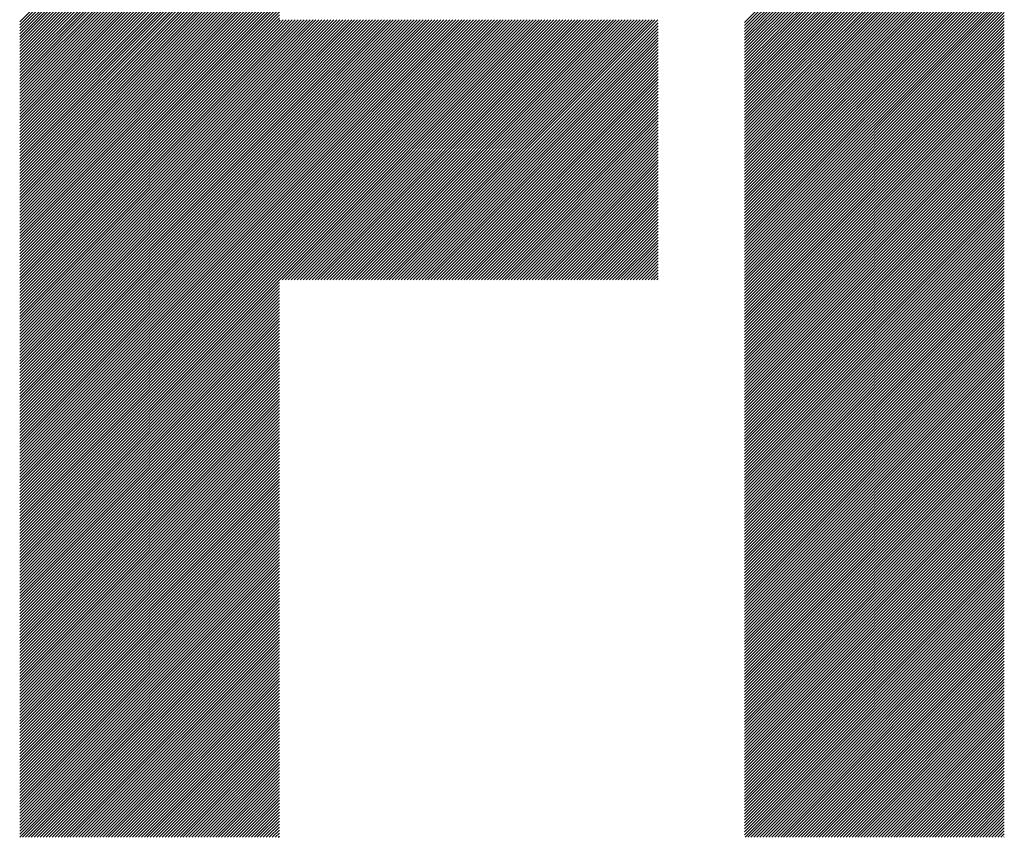
# Model space of a CAD drawing. Units: millimetres. Extents: x -495 to 345, y -404 to 220.
# Drawn here: x -311 to -280, y -335 to -309 of the extents above; entities that cross this region are included whole.
import ezdxf

# ---------------------------------------------------------------- set-up
doc = ezdxf.new("R2010")
doc.units = ezdxf.units.MM
doc.layers.add('CAXA0', color=7, linetype='Continuous', lineweight=70)
doc.layers.add('CAXA5', color=4, linetype='Continuous', lineweight=25)

# ---------------------------------------------------------------- blocks, each defined once
blk = doc.blocks.new('CAXBLOCK68')
at = {"layer": 'CAXA0', "color": 0, "linetype": 'Continuous', "lineweight": 25}
for p, q in [((-311.281, -309.3), (-303.045, -301.065)), ((-311.281, -309.395), (-303.045, -301.159)), ((-311.281, -309.489), (-303.045, -301.254)), ((-288.293, -309.321), (-280.057, -301.086)), ((-288.293, -309.416), (-280.057, -301.18)), ((-288.293, -309.51), (-280.057, -301.274)), ((-311.281, -309.583), (-303.045, -301.348)), ((-311.281, -309.678), (-303.045, -301.442)), ((-311.281, -309.772), (-303.045, -301.537)), ((-288.293, -309.604), (-280.057, -301.369)), ((-288.293, -309.698), (-280.057, -301.463)), ((-288.293, -309.793), (-280.057, -301.557)), ((-311.281, -309.866), (-303.045, -301.631)), ((-311.281, -309.961), (-303.045, -301.725)), ((-311.281, -310.055), (-303.045, -301.819)), ((-311.281, -310.149), (-303.045, -301.914)), ((-288.293, -309.887), (-280.057, -301.652)), ((-288.293, -309.981), (-280.057, -301.746)), ((-288.293, -310.076), (-280.057, -301.84)), ((-311.281, -310.243), (-303.045, -302.008)), ((-311.281, -310.338), (-303.045, -302.102)), ((-311.281, -310.432), (-303.045, -302.197)), ((-288.293, -310.17), (-280.057, -301.935)), ((-288.293, -310.264), (-280.057, -302.029)), ((-288.293, -310.359), (-280.057, -302.123)), ((-288.293, -310.453), (-280.057, -302.217)), ((-311.281, -310.526), (-303.045, -302.291)), ((-311.281, -310.621), (-303.045, -302.385)), ((-311.281, -310.715), (-303.045, -302.479)), ((-288.293, -310.547), (-280.057, -302.312)), ((-288.293, -310.641), (-280.057, -302.406)), ((-288.293, -310.736), (-280.057, -302.5)), ((-311.281, -310.809), (-303.045, -302.574)), ((-311.281, -310.904), (-303.045, -302.668)), ((-311.281, -310.998), (-303.045, -302.762)), ((-311.281, -311.092), (-303.045, -302.857)), ((-288.293, -310.83), (-280.057, -302.595)), ((-288.293, -310.924), (-280.057, -302.689)), ((-288.293, -311.019), (-280.057, -302.783)), ((-311.281, -311.186), (-303.045, -302.951)), ((-311.281, -311.281), (-303.045, -303.045)), ((-311.281, -311.375), (-303.045, -303.14)), ((-288.293, -311.113), (-280.057, -302.878)), ((-288.293, -311.207), (-280.057, -302.972)), ((-288.293, -311.302), (-280.057, -303.066)), ((-288.293, -311.396), (-280.057, -303.16)), ((-311.281, -311.469), (-303.045, -303.234)), ((-311.281, -311.564), (-303.045, -303.328)), ((-311.281, -311.658), (-303.045, -303.422)), ((-288.293, -311.49), (-280.057, -303.255)), ((-288.293, -311.584), (-280.057, -303.349)), ((-288.293, -311.679), (-280.057, -303.443)), ((-311.281, -311.752), (-303.045, -303.517)), ((-311.281, -311.847), (-303.045, -303.611)), ((-311.281, -311.941), (-303.045, -303.705)), ((-311.281, -312.035), (-303.045, -303.8)), ((-288.293, -311.773), (-280.057, -303.538)), ((-288.293, -311.867), (-280.057, -303.632)), ((-288.293, -311.962), (-280.057, -303.726)), ((-311.281, -312.129), (-303.045, -303.894)), ((-311.281, -312.224), (-303.045, -303.988)), ((-311.281, -312.318), (-303.045, -304.083)), ((-288.293, -312.056), (-280.057, -303.821)), ((-288.293, -312.15), (-280.057, -303.915)), ((-288.293, -312.245), (-280.057, -304.009)), ((-288.293, -312.339), (-280.057, -304.103)), ((-311.281, -312.412), (-303.045, -304.177)), ((-311.281, -312.507), (-303.045, -304.271)), ((-311.281, -312.601), (-303.045, -304.365)), ((-288.293, -312.433), (-280.057, -304.198)), ((-288.293, -312.527), (-280.057, -304.292)), ((-288.293, -312.622), (-280.057, -304.386)), ((-311.281, -312.695), (-303.045, -304.46)), ((-311.281, -312.79), (-303.045, -304.554)), ((-311.281, -312.884), (-303.045, -304.648)), ((-288.293, -312.716), (-280.057, -304.481)), ((-288.293, -312.81), (-280.057, -304.575)), ((-288.293, -312.905), (-280.057, -304.669)), ((-311.281, -312.978), (-303.045, -304.743)), ((-311.281, -313.072), (-303.045, -304.837)), ((-311.281, -313.167), (-303.045, -304.931)), ((-311.281, -313.261), (-303.045, -305.026)), ((-288.293, -312.999), (-280.057, -304.764)), ((-288.293, -313.093), (-280.057, -304.858)), ((-288.293, -313.188), (-280.057, -304.952)), ((-288.293, -313.282), (-280.057, -305.046)), ((-311.281, -313.355), (-303.045, -305.12)), ((-311.281, -313.45), (-303.045, -305.214)), ((-311.281, -313.544), (-303.045, -305.308)), ((-288.293, -313.376), (-280.057, -305.141)), ((-288.293, -313.47), (-280.057, -305.235)), ((-288.293, -313.565), (-280.057, -305.329)), ((-311.281, -313.638), (-303.045, -305.403)), ((-311.281, -313.733), (-303.045, -305.497)), ((-311.281, -313.827), (-303.045, -305.591)), ((-288.293, -313.659), (-280.057, -305.424)), ((-288.293, -313.753), (-280.057, -305.518)), ((-288.293, -313.848), (-280.057, -305.612)), ((-311.281, -313.921), (-303.045, -305.686)), ((-311.281, -314.015), (-303.045, -305.78)), ((-311.281, -314.11), (-303.045, -305.874)), ((-311.281, -314.204), (-303.045, -305.969)), ((-288.293, -313.942), (-280.057, -305.707)), ((-288.293, -314.036), (-280.057, -305.801)), ((-288.293, -314.131), (-280.057, -305.895)), ((-288.293, -314.225), (-280.057, -305.989)), ((-311.281, -314.298), (-303.045, -306.063)), ((-311.281, -314.393), (-303.045, -306.157)), ((-311.281, -314.487), (-303.045, -306.251)), ((-288.293, -314.319), (-280.057, -306.084)), ((-288.293, -314.413), (-280.057, -306.178)), ((-288.293, -314.508), (-280.057, -306.272)), ((-311.281, -314.581), (-303.045, -306.346)), ((-311.281, -314.675), (-303.045, -306.44)), ((-311.281, -314.77), (-303.045, -306.534)), ((-288.293, -314.602), (-280.057, -306.367)), ((-288.293, -314.696), (-280.057, -306.461)), ((-288.293, -314.791), (-280.057, -306.555)), ((-311.281, -314.864), (-303.045, -306.629)), ((-311.281, -314.958), (-303.045, -306.723)), ((-311.281, -315.053), (-303.045, -306.817)), ((-311.281, -315.147), (-303.045, -306.912)), ((-288.293, -314.885), (-280.057, -306.65)), ((-288.293, -314.979), (-280.057, -306.744)), ((-288.293, -315.074), (-280.057, -306.838)), ((-311.281, -315.241), (-303.045, -307.006)), ((-311.281, -315.336), (-303.045, -307.1)), ((-311.281, -315.43), (-303.045, -307.194)), ((-288.293, -315.168), (-280.057, -306.932)), ((-288.293, -315.262), (-280.057, -307.027)), ((-288.293, -315.356), (-280.057, -307.121)), ((-288.293, -315.451), (-280.057, -307.215)), ((-311.281, -315.524), (-303.045, -307.289)), ((-311.281, -315.618), (-303.045, -307.383)), ((-311.281, -315.713), (-303.045, -307.477)), ((-288.293, -315.545), (-280.057, -307.31)), ((-288.293, -315.639), (-280.057, -307.404)), ((-288.293, -315.734), (-280.057, -307.498)), ((-311.281, -315.807), (-303.045, -307.572)), ((-311.281, -315.901), (-303.045, -307.666)), ((-311.281, -315.996), (-303.045, -307.76)), ((-311.281, -316.09), (-303.045, -307.855)), ((-288.293, -315.828), (-280.057, -307.593)), ((-288.293, -315.922), (-280.057, -307.687)), ((-288.293, -316.017), (-280.057, -307.781)), ((-311.281, -316.184), (-303.045, -307.949)), ((-311.281, -316.279), (-303.045, -308.043)), ((-311.281, -316.373), (-303.045, -308.137)), ((-288.293, -316.111), (-280.057, -307.875)), ((-288.293, -316.205), (-280.057, -307.97)), ((-288.293, -316.299), (-280.057, -308.064)), ((-288.293, -316.394), (-280.057, -308.158)), ((-311.281, -316.467), (-303.045, -308.232)), ((-311.281, -316.561), (-303.045, -308.326)), ((-311.281, -316.656), (-303.045, -308.42)), ((-288.293, -316.488), (-280.057, -308.253)), ((-288.293, -316.582), (-280.057, -308.347)), ((-288.293, -316.677), (-280.057, -308.441)), ((-311.281, -316.75), (-303.045, -308.515)), ((-311.281, -316.844), (-303.045, -308.609)), ((-311.281, -316.939), (-303.045, -308.703)), ((-311.281, -317.033), (-303.045, -308.798)), ((-288.293, -316.771), (-280.057, -308.535)), ((-288.293, -316.865), (-280.057, -308.63)), ((-288.293, -316.96), (-280.057, -308.724)), ((-311.281, -317.127), (-303.045, -308.892)), ((-311.281, -317.222), (-303.045, -308.986)), ((-311.281, -317.316), (-303.045, -309.08)), ((-288.293, -317.054), (-280.057, -308.818)), ((-288.293, -317.148), (-280.057, -308.913)), ((-288.293, -317.242), (-280.057, -309.007)), ((-288.293, -317.337), (-280.057, -309.101)), ((-311.281, -317.41), (-303.045, -309.175)), ((-311.281, -317.504), (-303.045, -309.269)), ((-311.281, -317.599), (-303.045, -309.363)), ((-303.045, -317.473), (-294.812, -309.24)), ((-303.045, -317.379), (-294.907, -309.24)), ((-303.045, -317.284), (-295.001, -309.24)), ((-303.045, -317.19), (-295.095, -309.24)), ((-303.045, -317.096), (-295.19, -309.24)), ((-303.045, -317.002), (-295.284, -309.24)), ((-303.045, -316.907), (-295.378, -309.24)), ((-303.045, -316.813), (-295.472, -309.24)), ((-303.045, -316.719), (-295.567, -309.24)), ((-303.045, -316.624), (-295.661, -309.24)), ((-303.045, -316.53), (-295.755, -309.24)), ((-303.045, -316.436), (-295.85, -309.24)), ((-303.045, -316.341), (-295.944, -309.24)), ((-303.045, -316.247), (-296.038, -309.24)), ((-303.045, -316.153), (-296.133, -309.24)), ((-303.045, -316.059), (-296.227, -309.24)), ((-303.045, -315.964), (-296.321, -309.24)), ((-303.045, -315.87), (-296.415, -309.24)), ((-303.045, -315.776), (-296.51, -309.24)), ((-303.045, -315.681), (-296.604, -309.24)), ((-303.045, -315.587), (-296.698, -309.24)), ((-303.045, -315.493), (-296.793, -309.24)), ((-303.045, -315.398), (-296.887, -309.24)), ((-303.045, -315.304), (-296.981, -309.24)), ((-303.045, -315.21), (-297.076, -309.24)), ((-303.045, -315.116), (-297.17, -309.24)), ((-303.045, -315.021), (-297.264, -309.24)), ((-303.045, -314.927), (-297.358, -309.24)), ((-303.045, -314.833), (-297.453, -309.24)), ((-303.045, -314.738), (-297.547, -309.24)), ((-303.045, -314.644), (-297.641, -309.24)), ((-303.045, -314.55), (-297.736, -309.24)), ((-303.045, -314.456), (-297.83, -309.24)), ((-303.045, -314.361), (-297.924, -309.24)), ((-303.045, -314.267), (-298.019, -309.24)), ((-303.045, -314.173), (-298.113, -309.24)), ((-303.045, -314.078), (-298.207, -309.24)), ((-303.045, -313.984), (-298.301, -309.24)), ((-303.045, -313.89), (-298.396, -309.24)), ((-303.045, -313.795), (-298.49, -309.24)), ((-303.045, -313.701), (-298.584, -309.24)), ((-303.045, -313.607), (-298.679, -309.24)), ((-303.045, -313.513), (-298.773, -309.24)), ((-303.045, -313.418), (-298.867, -309.24)), ((-303.045, -313.324), (-298.962, -309.24)), ((-303.045, -313.23), (-299.056, -309.24)), ((-303.045, -313.135), (-299.15, -309.24)), ((-303.045, -313.041), (-299.244, -309.24)), ((-303.045, -312.947), (-299.339, -309.24)), ((-303.045, -312.852), (-299.433, -309.24)), ((-303.045, -312.758), (-299.527, -309.24)), ((-303.045, -312.664), (-299.622, -309.24)), ((-303.045, -312.57), (-299.716, -309.24)), ((-303.045, -312.475), (-299.81, -309.24)), ((-303.045, -312.381), (-299.905, -309.24)), ((-303.045, -312.287), (-299.999, -309.24)), ((-303.045, -312.192), (-300.093, -309.24)), ((-303.045, -312.098), (-300.187, -309.24)), ((-303.045, -312.004), (-300.282, -309.24)), ((-303.045, -311.909), (-300.376, -309.24)), ((-303.045, -311.815), (-300.47, -309.24)), ((-303.045, -311.721), (-300.565, -309.24)), ((-303.045, -311.627), (-300.659, -309.24)), ((-303.045, -311.532), (-300.753, -309.24)), ((-303.045, -311.438), (-300.848, -309.24)), ((-303.045, -311.344), (-300.942, -309.24)), ((-303.045, -311.249), (-301.036, -309.24)), ((-303.045, -311.155), (-301.13, -309.24)), ((-303.045, -311.061), (-301.225, -309.24)), ((-303.045, -310.966), (-301.319, -309.24)), ((-303.045, -310.872), (-301.413, -309.24)), ((-303.045, -310.778), (-301.508, -309.24)), ((-303.045, -310.684), (-301.602, -309.24)), ((-303.045, -310.589), (-301.696, -309.24)), ((-303.045, -310.495), (-301.791, -309.24)), ((-303.045, -310.401), (-301.885, -309.24)), ((-303.045, -310.306), (-301.979, -309.24)), ((-303.045, -310.212), (-302.073, -309.24)), ((-303.045, -310.118), (-302.168, -309.24)), ((-303.045, -310.023), (-302.262, -309.24)), ((-303.045, -309.929), (-302.356, -309.24)), ((-303.045, -309.835), (-302.451, -309.24)), ((-303.045, -309.741), (-302.545, -309.24)), ((-303.045, -309.646), (-302.639, -309.24)), ((-303.045, -309.552), (-302.734, -309.24)), ((-303.045, -309.458), (-302.828, -309.24)), ((-303.045, -309.363), (-302.922, -309.24)), ((-303.045, -309.269), (-303.016, -309.24)), ((-302.953, -317.476), (-294.718, -309.24)), ((-302.859, -317.476), (-294.624, -309.24)), ((-302.765, -317.476), (-294.529, -309.24)), ((-302.671, -317.476), (-294.435, -309.24)), ((-302.576, -317.476), (-294.341, -309.24)), ((-302.482, -317.476), (-294.247, -309.24)), ((-302.388, -317.476), (-294.152, -309.24)), ((-302.293, -317.476), (-294.058, -309.24)), ((-302.199, -317.476), (-293.964, -309.24)), ((-302.105, -317.476), (-293.869, -309.24)), ((-302.011, -317.476), (-293.775, -309.24)), ((-301.916, -317.476), (-293.681, -309.24)), ((-301.822, -317.476), (-293.586, -309.24)), ((-301.728, -317.476), (-293.492, -309.24)), ((-301.633, -317.476), (-293.398, -309.24)), ((-301.539, -317.476), (-293.304, -309.24)), ((-301.445, -317.476), (-293.209, -309.24)), ((-301.35, -317.476), (-293.115, -309.24)), ((-301.256, -317.476), (-293.021, -309.24)), ((-301.162, -317.476), (-292.926, -309.24)), ((-301.068, -317.476), (-292.832, -309.24)), ((-300.973, -317.476), (-292.738, -309.24)), ((-300.879, -317.476), (-292.643, -309.24)), ((-300.785, -317.476), (-292.549, -309.24)), ((-300.69, -317.476), (-292.455, -309.24)), ((-300.596, -317.476), (-292.361, -309.24)), ((-300.502, -317.476), (-292.266, -309.24)), ((-300.407, -317.476), (-292.172, -309.24)), ((-300.313, -317.476), (-292.078, -309.24)), ((-300.219, -317.476), (-291.983, -309.24)), ((-300.125, -317.476), (-291.889, -309.24)), ((-300.03, -317.476), (-291.795, -309.24)), ((-299.936, -317.476), (-291.7, -309.24)), ((-299.842, -317.476), (-291.606, -309.24)), ((-299.747, -317.476), (-291.512, -309.24)), ((-299.653, -317.476), (-291.418, -309.24)), ((-299.559, -317.476), (-291.323, -309.24)), ((-299.464, -317.476), (-291.229, -309.24)), ((-299.37, -317.476), (-291.135, -309.24)), ((-299.276, -317.476), (-291.04, -309.24)), ((-299.182, -317.476), (-291.038, -309.332)), ((-288.293, -317.431), (-280.057, -309.196)), ((-288.293, -317.525), (-280.057, -309.29)), ((-288.293, -317.62), (-280.057, -309.384)), ((-311.281, -317.693), (-303.045, -309.458)), ((-311.281, -317.787), (-303.045, -309.552)), ((-311.281, -317.882), (-303.045, -309.646)), ((-299.087, -317.476), (-291.038, -309.426)), ((-298.993, -317.476), (-291.038, -309.52)), ((-298.899, -317.476), (-291.038, -309.615)), ((-298.804, -317.476), (-291.038, -309.709)), ((-288.293, -317.714), (-280.057, -309.478)), ((-288.293, -317.808), (-280.057, -309.573)), ((-288.293, -317.903), (-280.057, -309.667)), ((-311.281, -317.976), (-303.045, -309.741)), ((-311.281, -318.07), (-303.045, -309.835)), ((-311.281, -318.165), (-303.045, -309.929)), ((-311.281, -318.259), (-303.045, -310.023)), ((-298.71, -317.476), (-291.038, -309.803)), ((-298.616, -317.476), (-291.038, -309.898)), ((-298.521, -317.476), (-291.038, -309.992)), ((-288.293, -317.997), (-280.057, -309.761)), ((-288.293, -318.091), (-280.057, -309.856)), ((-288.293, -318.185), (-280.057, -309.95)), ((-288.293, -318.28), (-280.057, -310.044)), ((-311.281, -318.353), (-303.045, -310.118)), ((-311.281, -318.447), (-303.045, -310.212)), ((-311.281, -318.542), (-303.045, -310.306)), ((-298.427, -317.476), (-291.038, -310.086)), ((-298.333, -317.476), (-291.038, -310.18)), ((-298.239, -317.476), (-291.038, -310.275)), ((-288.293, -318.374), (-280.057, -310.139)), ((-288.293, -318.468), (-280.057, -310.233)), ((-288.293, -318.563), (-280.057, -310.327)), ((-311.281, -318.636), (-303.045, -310.401)), ((-311.281, -318.73), (-303.045, -310.495)), ((-311.281, -318.825), (-303.045, -310.589)), ((-298.144, -317.476), (-291.038, -310.369)), ((-298.05, -317.476), (-291.038, -310.463)), ((-297.956, -317.476), (-291.038, -310.558)), ((-297.861, -317.476), (-291.038, -310.652)), ((-288.293, -318.657), (-280.057, -310.421)), ((-288.293, -318.751), (-280.057, -310.516)), ((-288.293, -318.846), (-280.057, -310.61)), ((-311.281, -318.919), (-303.045, -310.684)), ((-311.281, -319.013), (-303.045, -310.778)), ((-311.281, -319.108), (-303.045, -310.872)), ((-311.281, -319.202), (-303.045, -310.966)), ((-297.767, -317.476), (-291.038, -310.746)), ((-297.673, -317.476), (-291.038, -310.841)), ((-297.578, -317.476), (-291.038, -310.935)), ((-288.293, -318.94), (-280.057, -310.704)), ((-288.293, -319.034), (-280.057, -310.799)), ((-288.293, -319.128), (-280.057, -310.893)), ((-311.281, -319.296), (-303.045, -311.061)), ((-311.281, -319.39), (-303.045, -311.155)), ((-311.281, -319.485), (-303.045, -311.249)), ((-297.484, -317.476), (-291.038, -311.029)), ((-297.39, -317.476), (-291.038, -311.123)), ((-297.296, -317.476), (-291.038, -311.218)), ((-288.293, -319.223), (-280.057, -310.987)), ((-288.293, -319.317), (-280.057, -311.082)), ((-288.293, -319.411), (-280.057, -311.176)), ((-288.293, -319.506), (-280.057, -311.27)), ((-311.281, -319.579), (-303.045, -311.344)), ((-311.281, -319.673), (-303.045, -311.438)), ((-311.281, -319.768), (-303.045, -311.532)), ((-297.201, -317.476), (-291.038, -311.312)), ((-297.107, -317.476), (-291.038, -311.406)), ((-297.013, -317.476), (-291.038, -311.501)), ((-296.918, -317.476), (-291.038, -311.595)), ((-288.293, -319.6), (-280.057, -311.364)), ((-288.293, -319.694), (-280.057, -311.459)), ((-288.293, -319.789), (-280.057, -311.553)), ((-311.281, -319.862), (-303.045, -311.627)), ((-311.281, -319.956), (-303.045, -311.721)), ((-311.281, -320.051), (-303.045, -311.815)), ((-311.281, -320.145), (-303.045, -311.909)), ((-296.824, -317.476), (-291.038, -311.689)), ((-296.73, -317.476), (-291.038, -311.784)), ((-296.635, -317.476), (-291.038, -311.878)), ((-288.293, -319.883), (-280.057, -311.647)), ((-288.293, -319.977), (-280.057, -311.742)), ((-288.293, -320.071), (-280.057, -311.836)), ((-311.281, -320.239), (-303.045, -312.004)), ((-311.281, -320.333), (-303.045, -312.098)), ((-311.281, -320.428), (-303.045, -312.192)), ((-296.541, -317.476), (-291.038, -311.972)), ((-296.447, -317.476), (-291.038, -312.066)), ((-296.353, -317.476), (-291.038, -312.161)), ((-288.293, -320.166), (-280.057, -311.93)), ((-288.293, -320.26), (-280.057, -312.025)), ((-288.293, -320.354), (-280.057, -312.119)), ((-288.293, -320.449), (-280.057, -312.213)), ((-311.281, -320.522), (-303.045, -312.287)), ((-311.281, -320.616), (-303.045, -312.381)), ((-311.281, -320.711), (-303.045, -312.475)), ((-296.258, -317.476), (-291.038, -312.255)), ((-296.164, -317.476), (-291.038, -312.349)), ((-296.07, -317.476), (-291.038, -312.444)), ((-295.975, -317.476), (-291.038, -312.538)), ((-288.293, -320.543), (-280.057, -312.307)), ((-288.293, -320.637), (-280.057, -312.402)), ((-288.293, -320.731), (-280.057, -312.496)), ((-311.281, -320.805), (-303.045, -312.57)), ((-311.281, -320.899), (-303.045, -312.664)), ((-311.281, -320.994), (-303.045, -312.758)), ((-311.281, -321.088), (-303.045, -312.852)), ((-295.881, -317.476), (-291.038, -312.632)), ((-295.787, -317.476), (-291.038, -312.727)), ((-295.692, -317.476), (-291.038, -312.821)), ((-288.293, -320.826), (-280.057, -312.59)), ((-288.293, -320.92), (-280.057, -312.685)), ((-288.293, -321.014), (-280.057, -312.779)), ((-311.281, -321.182), (-303.045, -312.947)), ((-311.281, -321.276), (-303.045, -313.041)), ((-311.281, -321.371), (-303.045, -313.135)), ((-295.598, -317.476), (-291.038, -312.915)), ((-295.504, -317.476), (-291.038, -313.009)), ((-295.41, -317.476), (-291.038, -313.104)), ((-288.293, -321.109), (-280.057, -312.873)), ((-288.293, -321.203), (-280.057, -312.968)), ((-288.293, -321.297), (-280.057, -313.062)), ((-288.293, -321.392), (-280.057, -313.156)), ((-311.281, -321.465), (-303.045, -313.23)), ((-311.281, -321.559), (-303.045, -313.324)), ((-311.281, -321.654), (-303.045, -313.418)), ((-295.315, -317.476), (-291.038, -313.198)), ((-295.221, -317.476), (-291.038, -313.292)), ((-295.127, -317.476), (-291.038, -313.387)), ((-295.032, -317.476), (-291.038, -313.481)), ((-288.293, -321.486), (-280.057, -313.25)), ((-288.293, -321.58), (-280.057, -313.345)), ((-288.293, -321.674), (-280.057, -313.439)), ((-311.281, -321.748), (-303.045, -313.513)), ((-311.281, -321.842), (-303.045, -313.607)), ((-311.281, -321.937), (-303.045, -313.701)), ((-311.281, -322.031), (-303.045, -313.795)), ((-294.938, -317.476), (-291.038, -313.575)), ((-294.844, -317.476), (-291.038, -313.67)), ((-294.749, -317.476), (-291.038, -313.764)), ((-288.293, -321.769), (-280.057, -313.533)), ((-288.293, -321.863), (-280.057, -313.628)), ((-288.293, -321.957), (-280.057, -313.722)), ((-311.281, -322.125), (-303.045, -313.89)), ((-311.281, -322.219), (-303.045, -313.984)), ((-311.281, -322.314), (-303.045, -314.078)), ((-294.655, -317.476), (-291.038, -313.858)), ((-294.561, -317.476), (-291.038, -313.952)), ((-294.467, -317.476), (-291.038, -314.047)), ((-288.293, -322.052), (-280.057, -313.816)), ((-288.293, -322.146), (-280.057, -313.911)), ((-288.293, -322.24), (-280.057, -314.005)), ((-288.293, -322.335), (-280.057, -314.099)), ((-311.281, -322.408), (-303.045, -314.173)), ((-311.281, -322.502), (-303.045, -314.267)), ((-311.281, -322.597), (-303.045, -314.361)), ((-294.372, -317.476), (-291.038, -314.141)), ((-294.278, -317.476), (-291.038, -314.235)), ((-294.184, -317.476), (-291.038, -314.33)), ((-288.293, -322.429), (-280.057, -314.193)), ((-288.293, -322.523), (-280.057, -314.288)), ((-288.293, -322.617), (-280.057, -314.382)), ((-311.281, -322.691), (-303.045, -314.456)), ((-311.281, -322.785), (-303.045, -314.55)), ((-311.281, -322.88), (-303.045, -314.644)), ((-294.089, -317.476), (-291.038, -314.424)), ((-293.995, -317.476), (-291.038, -314.518)), ((-293.901, -317.476), (-291.038, -314.613)), ((-293.806, -317.476), (-291.038, -314.707)), ((-288.293, -322.712), (-280.057, -314.476)), ((-288.293, -322.806), (-280.057, -314.571)), ((-288.293, -322.9), (-280.057, -314.665)), ((-311.281, -322.974), (-303.045, -314.738)), ((-311.281, -323.068), (-303.045, -314.833)), ((-311.281, -323.162), (-303.045, -314.927)), ((-311.281, -323.257), (-303.045, -315.021)), ((-293.712, -317.476), (-291.038, -314.801)), ((-293.618, -317.476), (-291.038, -314.895)), ((-293.524, -317.476), (-291.038, -314.99)), ((-288.293, -322.995), (-280.057, -314.759)), ((-288.293, -323.089), (-280.057, -314.854)), ((-288.293, -323.183), (-280.057, -314.948)), ((-288.293, -323.278), (-280.057, -315.042)), ((-311.281, -323.351), (-303.045, -315.116)), ((-311.281, -323.445), (-303.045, -315.21)), ((-311.281, -323.54), (-303.045, -315.304)), ((-293.429, -317.476), (-291.038, -315.084)), ((-293.335, -317.476), (-291.038, -315.178)), ((-293.241, -317.476), (-291.038, -315.273)), ((-288.293, -323.372), (-280.057, -315.136)), ((-288.293, -323.466), (-280.057, -315.231)), ((-288.293, -323.56), (-280.057, -315.325)), ((-311.281, -323.634), (-303.045, -315.398)), ((-311.281, -323.728), (-303.045, -315.493)), ((-311.281, -323.823), (-303.045, -315.587)), ((-293.146, -317.476), (-291.038, -315.367)), ((-293.052, -317.476), (-291.038, -315.461)), ((-292.958, -317.476), (-291.038, -315.555)), ((-292.863, -317.476), (-291.038, -315.65)), ((-288.293, -323.655), (-280.057, -315.419)), ((-288.293, -323.749), (-280.057, -315.514)), ((-288.293, -323.843), (-280.057, -315.608)), ((-311.281, -323.917), (-303.045, -315.681)), ((-311.281, -324.011), (-303.045, -315.776)), ((-311.281, -324.105), (-303.045, -315.87)), ((-311.281, -324.2), (-303.045, -315.964)), ((-292.769, -317.476), (-291.038, -315.744)), ((-292.675, -317.476), (-291.038, -315.838)), ((-292.581, -317.476), (-291.038, -315.933)), ((-288.293, -323.938), (-280.057, -315.702)), ((-288.293, -324.032), (-280.057, -315.797)), ((-288.293, -324.126), (-280.057, -315.891)), ((-311.281, -324.294), (-303.045, -316.059)), ((-311.281, -324.388), (-303.045, -316.153)), ((-311.281, -324.483), (-303.045, -316.247)), ((-292.486, -317.476), (-291.038, -316.027)), ((-292.392, -317.476), (-291.038, -316.121)), ((-292.298, -317.476), (-291.038, -316.216)), ((-288.293, -324.221), (-280.057, -315.985)), ((-288.293, -324.315), (-280.057, -316.079)), ((-288.293, -324.409), (-280.057, -316.174)), ((-288.293, -324.503), (-280.057, -316.268)), ((-311.281, -324.577), (-303.045, -316.341)), ((-311.281, -324.671), (-303.045, -316.436)), ((-311.281, -324.766), (-303.045, -316.53)), ((-292.203, -317.476), (-291.038, -316.31)), ((-292.109, -317.476), (-291.038, -316.404)), ((-292.015, -317.476), (-291.038, -316.498)), ((-291.92, -317.476), (-291.038, -316.593)), ((-288.293, -324.598), (-280.057, -316.362)), ((-288.293, -324.692), (-280.057, -316.457)), ((-288.293, -324.786), (-280.057, -316.551)), ((-311.281, -324.86), (-303.045, -316.624)), ((-311.281, -324.954), (-303.045, -316.719)), ((-311.281, -325.048), (-303.045, -316.813)), ((-311.281, -325.143), (-303.045, -316.907)), ((-291.826, -317.476), (-291.038, -316.687)), ((-291.732, -317.476), (-291.038, -316.781)), ((-291.638, -317.476), (-291.038, -316.876)), ((-288.293, -324.881), (-280.057, -316.645)), ((-288.293, -324.975), (-280.057, -316.74)), ((-288.293, -325.069), (-280.057, -316.834)), ((-311.281, -325.237), (-303.045, -317.002)), ((-311.281, -325.331), (-303.045, -317.096)), ((-311.281, -325.426), (-303.045, -317.19)), ((-291.543, -317.476), (-291.038, -316.97)), ((-291.449, -317.476), (-291.038, -317.064)), ((-291.355, -317.476), (-291.038, -317.159)), ((-288.293, -325.164), (-280.057, -316.928)), ((-288.293, -325.258), (-280.057, -317.022)), ((-288.293, -325.352), (-280.057, -317.117)), ((-288.293, -325.446), (-280.057, -317.211)), ((-311.281, -325.52), (-303.045, -317.284)), ((-311.281, -325.614), (-303.045, -317.379)), ((-311.281, -325.709), (-303.045, -317.473)), ((-291.26, -317.476), (-291.038, -317.253)), ((-291.166, -317.476), (-291.038, -317.347)), ((-291.072, -317.476), (-291.038, -317.441)), ((-288.293, -325.541), (-280.057, -317.305)), ((-288.293, -325.635), (-280.057, -317.4)), ((-288.293, -325.729), (-280.057, -317.494)), ((-311.281, -325.803), (-303.045, -317.567)), ((-311.281, -325.897), (-303.045, -317.662)), ((-311.281, -325.991), (-303.045, -317.756)), ((-311.281, -326.086), (-303.045, -317.85)), ((-288.293, -325.824), (-280.057, -317.588)), ((-288.293, -325.918), (-280.057, -317.683)), ((-288.293, -326.012), (-280.057, -317.777)), ((-311.281, -326.18), (-303.045, -317.945)), ((-311.281, -326.274), (-303.045, -318.039)), ((-311.281, -326.369), (-303.045, -318.133)), ((-288.293, -326.107), (-280.057, -317.871)), ((-288.293, -326.201), (-280.057, -317.965)), ((-288.293, -326.295), (-280.057, -318.06)), ((-288.293, -326.389), (-280.057, -318.154)), ((-311.281, -326.463), (-303.045, -318.227)), ((-311.281, -326.557), (-303.045, -318.322)), ((-311.281, -326.651), (-303.045, -318.416)), ((-288.293, -326.484), (-280.057, -318.248)), ((-288.293, -326.578), (-280.057, -318.343)), ((-288.293, -326.672), (-280.057, -318.437)), ((-311.281, -326.746), (-303.045, -318.51)), ((-311.281, -326.84), (-303.045, -318.605)), ((-311.281, -326.934), (-303.045, -318.699)), ((-288.293, -326.767), (-280.057, -318.531)), ((-288.293, -326.861), (-280.057, -318.626)), ((-288.293, -326.955), (-280.057, -318.72)), ((-311.281, -327.029), (-303.045, -318.793)), ((-311.281, -327.123), (-303.045, -318.888)), ((-311.281, -327.217), (-303.045, -318.982)), ((-311.281, -327.312), (-303.045, -319.076)), ((-288.293, -327.05), (-280.057, -318.814)), ((-288.293, -327.144), (-280.057, -318.908)), ((-288.293, -327.238), (-280.057, -319.003)), ((-288.293, -327.332), (-280.057, -319.097)), ((-311.281, -327.406), (-303.045, -319.17)), ((-311.281, -327.5), (-303.045, -319.265)), ((-311.281, -327.594), (-303.045, -319.359)), ((-288.293, -327.427), (-280.057, -319.191)), ((-288.293, -327.521), (-280.057, -319.286)), ((-288.293, -327.615), (-280.057, -319.38)), ((-311.281, -327.689), (-303.045, -319.453)), ((-311.281, -327.783), (-303.045, -319.548)), ((-311.281, -327.877), (-303.045, -319.642)), ((-288.293, -327.71), (-280.057, -319.474)), ((-288.293, -327.804), (-280.057, -319.569)), ((-288.293, -327.898), (-280.057, -319.663)), ((-311.281, -327.972), (-303.045, -319.736)), ((-311.281, -328.066), (-303.045, -319.831)), ((-311.281, -328.16), (-303.045, -319.925)), ((-311.281, -328.255), (-303.045, -320.019)), ((-288.293, -327.993), (-280.057, -319.757)), ((-288.293, -328.087), (-280.057, -319.851)), ((-288.293, -328.181), (-280.057, -319.946)), ((-288.293, -328.275), (-280.057, -320.04)), ((-311.281, -328.349), (-303.045, -320.113)), ((-311.281, -328.443), (-303.045, -320.208)), ((-311.281, -328.537), (-303.045, -320.302)), ((-288.293, -328.37), (-280.057, -320.134)), ((-288.293, -328.464), (-280.057, -320.229)), ((-288.293, -328.558), (-280.057, -320.323)), ((-311.281, -328.632), (-303.045, -320.396)), ((-311.281, -328.726), (-303.045, -320.491)), ((-311.281, -328.82), (-303.045, -320.585)), ((-288.293, -328.653), (-280.057, -320.417)), ((-288.293, -328.747), (-280.057, -320.512)), ((-288.293, -328.841), (-280.057, -320.606)), ((-311.281, -328.915), (-303.045, -320.679)), ((-311.281, -329.009), (-303.045, -320.774)), ((-311.281, -329.103), (-303.045, -320.868)), ((-311.281, -329.198), (-303.045, -320.962)), ((-288.293, -328.936), (-280.057, -320.7)), ((-288.293, -329.03), (-280.057, -320.794)), ((-288.293, -329.124), (-280.057, -320.889)), ((-311.281, -329.292), (-303.045, -321.056)), ((-311.281, -329.386), (-303.045, -321.151)), ((-311.281, -329.48), (-303.045, -321.245)), ((-288.293, -329.218), (-280.057, -320.983)), ((-288.293, -329.313), (-280.057, -321.077)), ((-288.293, -329.407), (-280.057, -321.172)), ((-288.293, -329.501), (-280.057, -321.266)), ((-311.281, -329.575), (-303.045, -321.339)), ((-311.281, -329.669), (-303.045, -321.434)), ((-311.281, -329.763), (-303.045, -321.528)), ((-288.293, -329.596), (-280.057, -321.36)), ((-288.293, -329.69), (-280.057, -321.454)), ((-288.293, -329.784), (-280.057, -321.549)), ((-311.281, -329.858), (-303.045, -321.622)), ((-311.281, -329.952), (-303.045, -321.717)), ((-311.281, -330.046), (-303.045, -321.811)), ((-311.281, -330.141), (-303.045, -321.905)), ((-288.293, -329.879), (-280.057, -321.643)), ((-288.293, -329.973), (-280.057, -321.737)), ((-288.293, -330.067), (-280.057, -321.832)), ((-311.281, -330.235), (-303.045, -321.999)), ((-311.281, -330.329), (-303.045, -322.094)), ((-311.281, -330.423), (-303.045, -322.188)), ((-288.293, -330.161), (-280.057, -321.926)), ((-288.293, -330.256), (-280.057, -322.02)), ((-288.293, -330.35), (-280.057, -322.115)), ((-288.293, -330.444), (-280.057, -322.209)), ((-311.281, -330.518), (-303.045, -322.282)), ((-311.281, -330.612), (-303.045, -322.377)), ((-311.281, -330.706), (-303.045, -322.471)), ((-288.293, -330.539), (-280.057, -322.303)), ((-288.293, -330.633), (-280.057, -322.397)), ((-288.293, -330.727), (-280.057, -322.492)), ((-311.281, -330.801), (-303.045, -322.565)), ((-311.281, -330.895), (-303.045, -322.66)), ((-311.281, -330.989), (-303.045, -322.754)), ((-311.281, -331.084), (-303.045, -322.848)), ((-288.293, -330.822), (-280.057, -322.586)), ((-288.293, -330.916), (-280.057, -322.68)), ((-288.293, -331.01), (-280.057, -322.775)), ((-311.281, -331.178), (-303.045, -322.942)), ((-311.281, -331.272), (-303.045, -323.037)), ((-311.281, -331.366), (-303.045, -323.131)), ((-288.293, -331.104), (-280.057, -322.869)), ((-288.293, -331.199), (-280.057, -322.963)), ((-288.293, -331.293), (-280.057, -323.058)), ((-288.293, -331.387), (-280.057, -323.152)), ((-311.281, -331.461), (-303.045, -323.225)), ((-311.281, -331.555), (-303.045, -323.32)), ((-311.281, -331.649), (-303.045, -323.414)), ((-288.293, -331.482), (-280.057, -323.246)), ((-288.293, -331.576), (-280.057, -323.34)), ((-288.293, -331.67), (-280.057, -323.435)), ((-311.281, -331.744), (-303.045, -323.508)), ((-311.281, -331.838), (-303.045, -323.603)), ((-311.281, -331.932), (-303.045, -323.697)), ((-288.293, -331.765), (-280.057, -323.529)), ((-288.293, -331.859), (-280.057, -323.623)), ((-288.293, -331.953), (-280.057, -323.718)), ((-311.281, -332.027), (-303.045, -323.791)), ((-311.281, -332.121), (-303.045, -323.885)), ((-311.281, -332.215), (-303.045, -323.98)), ((-311.281, -332.309), (-303.045, -324.074)), ((-288.293, -332.047), (-280.057, -323.812)), ((-288.293, -332.142), (-280.057, -323.906)), ((-288.293, -332.236), (-280.057, -324.001)), ((-288.293, -332.33), (-280.057, -324.095)), ((-311.281, -332.404), (-303.045, -324.168)), ((-311.281, -332.498), (-303.045, -324.263)), ((-311.281, -332.592), (-303.045, -324.357)), ((-288.293, -332.425), (-280.057, -324.189)), ((-288.293, -332.519), (-280.057, -324.283)), ((-288.293, -332.613), (-280.057, -324.378)), ((-311.281, -332.687), (-303.045, -324.451)), ((-311.281, -332.781), (-303.045, -324.546)), ((-311.281, -332.875), (-303.045, -324.64)), ((-288.293, -332.707), (-280.057, -324.472)), ((-288.293, -332.802), (-280.057, -324.566)), ((-288.293, -332.896), (-280.057, -324.661)), ((-311.281, -332.97), (-303.045, -324.734)), ((-311.281, -333.064), (-303.045, -324.828)), ((-311.281, -333.158), (-303.045, -324.923)), ((-311.281, -333.252), (-303.045, -325.017)), ((-288.293, -332.99), (-280.057, -324.755)), ((-288.293, -333.085), (-280.057, -324.849)), ((-288.293, -333.179), (-280.057, -324.944)), ((-311.281, -333.347), (-303.045, -325.111)), ((-311.281, -333.441), (-303.045, -325.206)), ((-311.281, -333.535), (-303.045, -325.3)), ((-288.293, -333.273), (-280.057, -325.038)), ((-288.293, -333.368), (-280.057, -325.132)), ((-288.293, -333.462), (-280.057, -325.226)), ((-288.293, -333.556), (-280.057, -325.321)), ((-311.281, -333.63), (-303.045, -325.394)), ((-311.281, -333.724), (-303.045, -325.489)), ((-311.281, -333.818), (-303.045, -325.583)), ((-288.293, -333.65), (-280.057, -325.415)), ((-288.293, -333.745), (-280.057, -325.509)), ((-288.293, -333.839), (-280.057, -325.604)), ((-311.281, -333.913), (-303.045, -325.677)), ((-311.281, -334.007), (-303.045, -325.771)), ((-311.281, -334.101), (-303.045, -325.866)), ((-311.281, -334.195), (-303.045, -325.96)), ((-288.293, -333.933), (-280.057, -325.698)), ((-288.293, -334.028), (-280.057, -325.792)), ((-288.293, -334.122), (-280.057, -325.887)), ((-311.281, -334.29), (-303.045, -326.054)), ((-311.281, -334.384), (-303.045, -326.149)), ((-311.281, -334.478), (-303.045, -326.243)), ((-288.293, -334.216), (-280.057, -325.981)), ((-288.293, -334.311), (-280.057, -326.075)), ((-288.293, -334.405), (-280.057, -326.169)), ((-288.293, -334.499), (-280.057, -326.264)), ((-311.281, -334.573), (-303.045, -326.337)), ((-311.281, -334.667), (-303.045, -326.432)), ((-311.281, -334.761), (-303.045, -326.526)), ((-288.293, -334.593), (-280.057, -326.358)), ((-288.293, -334.688), (-280.057, -326.452)), ((-288.293, -334.782), (-280.057, -326.547)), ((-311.281, -334.856), (-303.045, -326.62)), ((-311.281, -334.95), (-303.045, -326.714)), ((-311.281, -335.044), (-303.045, -326.809)), ((-311.281, -335.138), (-303.045, -326.903)), ((-288.293, -334.876), (-280.057, -326.641)), ((-288.293, -334.971), (-280.057, -326.735)), ((-288.293, -335.065), (-280.057, -326.83)), ((-311.195, -335.147), (-303.045, -326.997)), ((-311.1, -335.147), (-303.045, -327.092)), ((-311.006, -335.147), (-303.045, -327.186)), ((-288.28, -335.147), (-280.057, -326.924)), ((-288.186, -335.147), (-280.057, -327.018)), ((-288.091, -335.147), (-280.057, -327.112)), ((-287.997, -335.147), (-280.057, -327.207)), ((-310.912, -335.147), (-303.045, -327.28)), ((-310.818, -335.147), (-303.045, -327.374)), ((-310.723, -335.147), (-303.045, -327.469)), ((-287.903, -335.147), (-280.057, -327.301)), ((-287.809, -335.147), (-280.057, -327.395)), ((-287.714, -335.147), (-280.057, -327.49)), ((-310.629, -335.147), (-303.045, -327.563)), ((-310.535, -335.147), (-303.045, -327.657)), ((-310.44, -335.147), (-303.045, -327.752)), ((-310.346, -335.147), (-303.045, -327.846)), ((-287.62, -335.147), (-280.057, -327.584)), ((-287.526, -335.147), (-280.057, -327.678)), ((-287.431, -335.147), (-280.057, -327.773)), ((-310.252, -335.147), (-303.045, -327.94)), ((-310.157, -335.147), (-303.045, -328.035)), ((-310.063, -335.147), (-303.045, -328.129)), ((-287.337, -335.147), (-280.057, -327.867)), ((-287.243, -335.147), (-280.057, -327.961)), ((-287.148, -335.147), (-280.057, -328.055)), ((-287.054, -335.147), (-280.057, -328.15)), ((-309.969, -335.147), (-303.045, -328.223)), ((-309.875, -335.147), (-303.045, -328.317)), ((-309.78, -335.147), (-303.045, -328.412)), ((-286.96, -335.147), (-280.057, -328.244)), ((-286.866, -335.147), (-280.057, -328.338)), ((-286.771, -335.147), (-280.057, -328.433)), ((-309.686, -335.147), (-303.045, -328.506)), ((-309.592, -335.147), (-303.045, -328.6)), ((-309.497, -335.147), (-303.045, -328.695)), ((-286.677, -335.147), (-280.057, -328.527)), ((-286.583, -335.147), (-280.057, -328.621)), ((-286.488, -335.147), (-280.057, -328.716)), ((-309.403, -335.147), (-303.045, -328.789)), ((-309.309, -335.147), (-303.045, -328.883)), ((-309.214, -335.147), (-303.045, -328.978)), ((-309.12, -335.147), (-303.045, -329.072)), ((-286.394, -335.147), (-280.057, -328.81)), ((-286.3, -335.147), (-280.057, -328.904)), ((-286.205, -335.147), (-280.057, -328.998)), ((-286.111, -335.147), (-280.057, -329.093)), ((-309.026, -335.147), (-303.045, -329.166)), ((-308.932, -335.147), (-303.045, -329.26)), ((-308.837, -335.147), (-303.045, -329.355)), ((-286.017, -335.147), (-280.057, -329.187)), ((-285.923, -335.147), (-280.057, -329.281)), ((-285.828, -335.147), (-280.057, -329.376)), ((-308.743, -335.147), (-303.045, -329.449)), ((-308.649, -335.147), (-303.045, -329.543)), ((-308.554, -335.147), (-303.045, -329.638)), ((-285.734, -335.147), (-280.057, -329.47)), ((-285.64, -335.147), (-280.057, -329.564)), ((-285.545, -335.147), (-280.057, -329.659)), ((-308.46, -335.147), (-303.045, -329.732)), ((-308.366, -335.147), (-303.045, -329.826)), ((-308.271, -335.147), (-303.045, -329.921)), ((-308.177, -335.147), (-303.045, -330.015)), ((-285.451, -335.147), (-280.057, -329.753)), ((-285.357, -335.147), (-280.057, -329.847)), ((-285.262, -335.147), (-280.057, -329.941)), ((-308.083, -335.147), (-303.045, -330.109)), ((-307.989, -335.147), (-303.045, -330.203)), ((-307.894, -335.147), (-303.045, -330.298)), ((-285.168, -335.147), (-280.057, -330.036)), ((-285.074, -335.147), (-280.057, -330.13)), ((-284.98, -335.147), (-280.057, -330.224)), ((-284.885, -335.147), (-280.057, -330.319)), ((-307.8, -335.147), (-303.045, -330.392)), ((-307.706, -335.147), (-303.045, -330.486)), ((-307.611, -335.147), (-303.045, -330.581)), ((-284.791, -335.147), (-280.057, -330.413)), ((-284.697, -335.147), (-280.057, -330.507)), ((-284.602, -335.147), (-280.057, -330.602)), ((-307.517, -335.147), (-303.045, -330.675)), ((-307.423, -335.147), (-303.045, -330.769)), ((-307.328, -335.147), (-303.045, -330.864)), ((-307.234, -335.147), (-303.045, -330.958)), ((-284.508, -335.147), (-280.057, -330.696)), ((-284.414, -335.147), (-280.057, -330.79)), ((-284.319, -335.147), (-280.057, -330.884)), ((-307.14, -335.147), (-303.045, -331.052)), ((-307.046, -335.147), (-303.045, -331.146)), ((-306.951, -335.147), (-303.045, -331.241)), ((-284.225, -335.147), (-280.057, -330.979)), ((-284.131, -335.147), (-280.057, -331.073)), ((-284.037, -335.147), (-280.057, -331.167)), ((-283.942, -335.147), (-280.057, -331.262)), ((-306.857, -335.147), (-303.045, -331.335)), ((-306.763, -335.147), (-303.045, -331.429)), ((-306.668, -335.147), (-303.045, -331.524)), ((-283.848, -335.147), (-280.057, -331.356)), ((-283.754, -335.147), (-280.057, -331.45)), ((-283.659, -335.147), (-280.057, -331.545)), ((-306.574, -335.147), (-303.045, -331.618)), ((-306.48, -335.147), (-303.045, -331.712)), ((-306.385, -335.147), (-303.045, -331.807)), ((-306.291, -335.147), (-303.045, -331.901)), ((-283.565, -335.147), (-280.057, -331.639)), ((-283.471, -335.147), (-280.057, -331.733)), ((-283.376, -335.147), (-280.057, -331.827)), ((-306.197, -335.147), (-303.045, -331.995)), ((-306.103, -335.147), (-303.045, -332.089)), ((-306.008, -335.147), (-303.045, -332.184)), ((-283.282, -335.147), (-280.057, -331.922)), ((-283.188, -335.147), (-280.057, -332.016)), ((-283.094, -335.147), (-280.057, -332.11)), ((-282.999, -335.147), (-280.057, -332.205)), ((-305.914, -335.147), (-303.045, -332.278)), ((-305.82, -335.147), (-303.045, -332.372)), ((-305.725, -335.147), (-303.045, -332.467)), ((-282.905, -335.147), (-280.057, -332.299)), ((-282.811, -335.147), (-280.057, -332.393)), ((-282.716, -335.147), (-280.057, -332.488)), ((-305.631, -335.147), (-303.045, -332.561)), ((-305.537, -335.147), (-303.045, -332.655)), ((-305.442, -335.147), (-303.045, -332.75)), ((-282.622, -335.147), (-280.057, -332.582)), ((-282.528, -335.147), (-280.057, -332.676)), ((-282.433, -335.147), (-280.057, -332.77)), ((-305.348, -335.147), (-303.045, -332.844)), ((-305.254, -335.147), (-303.045, -332.938)), ((-305.16, -335.147), (-303.045, -333.032)), ((-305.065, -335.147), (-303.045, -333.127)), ((-282.339, -335.147), (-280.057, -332.865)), ((-282.245, -335.147), (-280.057, -332.959)), ((-282.151, -335.147), (-280.057, -333.053)), ((-282.056, -335.147), (-280.057, -333.148)), ((-304.971, -335.147), (-303.045, -333.221)), ((-304.877, -335.147), (-303.045, -333.315)), ((-304.782, -335.147), (-303.045, -333.41)), ((-281.962, -335.147), (-280.057, -333.242)), ((-281.868, -335.147), (-280.057, -333.336)), ((-281.773, -335.147), (-280.057, -333.43)), ((-304.688, -335.147), (-303.045, -333.504)), ((-304.594, -335.147), (-303.045, -333.598)), ((-304.5, -335.147), (-303.045, -333.693)), ((-281.679, -335.147), (-280.057, -333.525)), ((-281.585, -335.147), (-280.057, -333.619)), ((-281.49, -335.147), (-280.057, -333.713)), ((-304.405, -335.147), (-303.045, -333.787)), ((-304.311, -335.147), (-303.045, -333.881)), ((-304.217, -335.147), (-303.045, -333.975)), ((-304.122, -335.147), (-303.045, -334.07)), ((-281.396, -335.147), (-280.057, -333.808)), ((-281.302, -335.147), (-280.057, -333.902)), ((-281.208, -335.147), (-280.057, -333.996)), ((-281.113, -335.147), (-280.057, -334.091)), ((-304.028, -335.147), (-303.045, -334.164)), ((-303.934, -335.147), (-303.045, -334.258)), ((-303.839, -335.147), (-303.045, -334.353)), ((-281.019, -335.147), (-280.057, -334.185)), ((-280.925, -335.147), (-280.057, -334.279)), ((-280.83, -335.147), (-280.057, -334.373)), ((-303.745, -335.147), (-303.045, -334.447)), ((-303.651, -335.147), (-303.045, -334.541)), ((-303.557, -335.147), (-303.045, -334.636)), ((-280.736, -335.147), (-280.057, -334.468)), ((-280.642, -335.147), (-280.057, -334.562)), ((-280.548, -335.147), (-280.057, -334.656)), ((-303.462, -335.147), (-303.045, -334.73)), ((-303.368, -335.147), (-303.045, -334.824)), ((-303.274, -335.147), (-303.045, -334.918)), ((-303.179, -335.147), (-303.045, -335.013)), ((-280.453, -335.147), (-280.057, -334.751)), ((-280.359, -335.147), (-280.057, -334.845)), ((-280.265, -335.147), (-280.057, -334.939)), ((-303.085, -335.147), (-303.045, -335.107)), ((-280.17, -335.147), (-280.057, -335.034)), ((-280.076, -335.147), (-280.057, -335.128))]:
    blk.add_line(p, q, dxfattribs=at)

msp = doc.modelspace()

# ---------------------------------------------------------------- block references
at = {"layer": 'CAXA5', "color": 96}
msp.add_blockref('CAXBLOCK68', (0, 0), dxfattribs=at)

doc.saveas('drawing.dxf')
